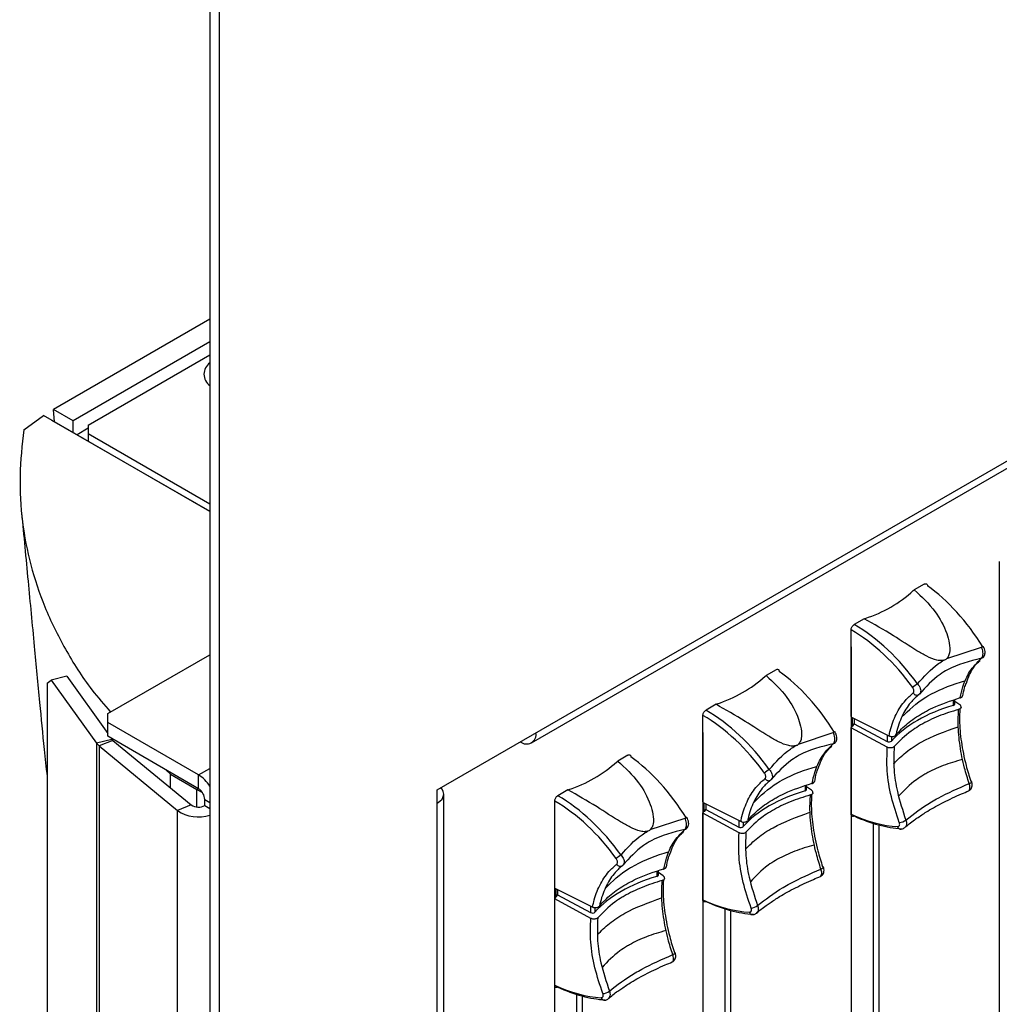
# Model space of a CAD drawing. Extents: x 4.3 to 58, y 0.1 to 42.4.
# Drawn here: x 4.3 to 7, y 31.6 to 34.3 of the extents above; entities that cross this region are included whole.
import ezdxf

# ---------------------------------------------------------------- set-up
doc = ezdxf.new("R2010")
doc.units = 0
doc.header["$LTSCALE"] = 2
doc.header["$MEASUREMENT"] = 0
doc.layers.get('0').update_dxf_attribs({"linetype": 'CONTINUOUS'})

msp = doc.modelspace()

# ---------------------------------------------------------------- linework, layer by layer
for p, q in [((5.4248, 32.2365), (14.5022, 37.4768)), ((5.6827, 32.3647), (14.2189, 37.2925)), ((4.8022, 34.9102), (4.8022, 30.6872)), ((4.8281, 34.8953), (4.8281, 30.6722)), ((4.8022, 33.5258), (4.3737, 33.2784)), ((4.8022, 33.4632), (4.4279, 33.2472)), ((4.4692, 33.2356), (4.8022, 33.4278)), ((4.8021, 33.3746), (4.8021, 33.3709)), ((4.8021, 33.3709), (4.8022, 33.3688)), ((4.8022, 33.3767), (4.8022, 33.3725)), ((4.2926, 33.2228), (4.3467, 33.2614)), ((4.8022, 32.9984), (4.3467, 33.2614)), ((4.3771, 33.2445), (4.3737, 33.2784)), ((4.4279, 33.2472), (4.3737, 33.2784)), ((4.3681, 33.249), (4.3687, 33.2493)), ((4.3687, 33.2493), (4.8022, 32.9991)), ((4.4279, 33.2152), (4.4279, 33.2472)), ((4.4692, 33.2356), (4.4692, 33.211)), ((4.4692, 33.2267), (4.4385, 33.209)), ((4.8022, 33.0188), (4.4692, 33.211)), ((4.4692, 33.211), (4.4692, 33.1913)), ((6.964, 32.8619), (6.964, 31.496)), ((6.7287, 32.7819), (6.7314, 32.7838)), ((6.7589, 32.7997), (6.7314, 32.7838)), ((6.5945, 32.7048), (6.5669, 32.6889)), ((6.5945, 32.7048), (6.5972, 32.7059)), ((6.5585, 32.4374), (6.5585, 32.6742)), ((6.5581, 32.6276), (6.5581, 31.2617)), ((6.8203, 32.596), (6.9155, 32.6274)), ((6.9203, 32.6288), (6.9204, 32.6291)), ((4.5226, 32.4449), (4.8022, 32.6063)), ((6.353, 32.5653), (6.3254, 32.5494)), ((4.3564, 32.5284), (4.3679, 32.537)), ((4.4104, 32.5471), (4.3679, 32.537)), ((4.3679, 32.537), (4.4916, 32.3643)), ((4.4104, 32.5471), (4.5226, 32.3904)), ((6.3228, 32.5475), (6.3254, 32.5494)), ((4.3564, 32.5284), (4.3564, 31.4162)), ((6.744, 32.4972), (6.7443, 32.4975)), ((6.7466, 32.5003), (6.7453, 32.4986)), ((6.8382, 32.4816), (6.8382, 32.4675)), ((6.8424, 32.4715), (6.8424, 32.4831)), ((6.8559, 32.4694), (6.8424, 32.4783)), ((6.1885, 32.4704), (6.161, 32.4545)), ((6.1885, 32.4704), (6.1912, 32.4716)), ((4.5226, 32.4203), (4.5226, 32.4449)), ((6.1525, 32.2031), (6.1525, 32.4399)), ((6.5593, 32.4356), (6.5585, 32.4374)), ((6.5593, 32.4356), (6.6632, 32.3836)), ((6.5624, 32.4115), (6.5624, 32.4341)), ((6.5666, 32.432), (6.5666, 32.4171)), ((4.7711, 32.2768), (4.5226, 32.4203)), ((4.5226, 32.3828), (4.5226, 32.4203)), ((6.5585, 32.4062), (6.5612, 32.4109)), ((6.6575, 32.3528), (6.5585, 32.4062)), ((6.5585, 32.1694), (6.5585, 32.4062)), ((6.5612, 32.4109), (6.5639, 32.4124)), ((6.5639, 32.4124), (6.5666, 32.4171)), ((6.5666, 32.4171), (6.6567, 32.3685)), ((4.534, 32.3744), (4.4916, 32.3643)), ((4.5366, 32.3717), (4.499, 32.3565)), ((4.7711, 32.2393), (4.5226, 32.3828)), ((4.5319, 32.3774), (4.534, 32.3744)), ((4.5366, 32.3717), (4.7511, 32.1949)), ((6.1521, 32.3932), (6.1521, 31.0273)), ((6.4143, 32.3616), (6.5095, 32.3931)), ((6.5144, 32.3944), (6.5144, 32.3947)), ((6.6567, 32.3869), (6.6567, 32.3685)), ((6.6632, 32.3836), (6.6633, 32.3836)), ((6.6687, 32.3822), (6.6687, 32.3697)), ((4.4916, 32.3643), (4.4916, 31.2028)), ((4.499, 32.3565), (4.7134, 32.1797)), ((4.499, 32.3565), (4.499, 31.195)), ((5.6521, 32.3677), (5.6521, 32.3677)), ((5.6521, 32.3677), (5.6521, 32.3677)), ((5.947, 32.331), (5.9195, 32.3151)), ((4.6816, 32.291), (4.694, 32.279)), ((4.7711, 32.2768), (4.8022, 32.2947)), ((5.9168, 32.3131), (5.9195, 32.3151)), ((4.694, 32.279), (4.7664, 32.2371)), ((4.694, 32.2419), (4.694, 32.279)), ((4.7711, 32.2393), (4.7711, 32.2768)), ((6.338, 32.2629), (6.3384, 32.2632)), ((6.3406, 32.266), (6.3393, 32.2642)), ((4.7664, 32.2371), (4.7704, 32.2397)), ((4.7664, 32.2371), (4.782, 32.2286)), ((4.7664, 32.1891), (4.7664, 32.2371)), ((5.4248, 25.4697), (5.4248, 32.2365)), ((5.7826, 32.236), (5.755, 32.2201)), ((5.7826, 32.236), (5.7853, 32.2372)), ((6.4323, 32.2472), (6.4323, 32.2332)), ((6.4364, 32.2371), (6.4364, 32.2487)), ((6.4499, 32.235), (6.4364, 32.244)), ((4.7884, 32.193), (4.7884, 32.2093)), ((4.7884, 32.2093), (4.8022, 32.2014)), ((5.4427, 25.4947), (5.4427, 32.2246)), ((4.7511, 32.1949), (4.7134, 32.1797)), ((4.7884, 32.193), (4.8022, 32.1851)), ((5.7466, 31.9687), (5.7466, 32.2055)), ((6.1534, 32.2013), (6.1525, 32.2031)), ((6.1534, 32.2013), (6.2573, 32.1493)), ((6.1564, 32.1772), (6.1564, 32.1998)), ((6.1579, 32.1781), (6.1607, 32.1827)), ((6.1607, 32.1976), (6.1607, 32.1827)), ((6.1607, 32.1827), (6.2508, 32.1342)), ((4.7134, 31.0183), (4.7134, 32.1797)), ((5.7462, 32.1588), (5.7462, 30.7929)), ((6.0084, 32.1272), (6.1036, 32.1587)), ((6.1084, 32.1601), (6.1085, 32.1604)), ((6.1525, 32.1718), (6.1552, 32.1765)), ((6.2516, 32.1184), (6.1525, 32.1718)), ((6.1525, 31.935), (6.1525, 32.1718)), ((6.1552, 32.1765), (6.1579, 32.1781)), ((6.2508, 32.1525), (6.2508, 32.1342)), ((6.2573, 32.1493), (6.2573, 32.1492)), ((6.2627, 32.1478), (6.2627, 32.1353)), ((6.6195, 31.3171), (6.6195, 32.1441)), ((6.6349, 31.306), (6.6349, 32.1397)), ((5.9321, 32.0285), (5.9324, 32.0288)), ((5.9347, 32.0316), (5.9334, 32.0298)), ((6.0263, 32.0128), (6.0263, 31.9988)), ((6.0305, 32.0028), (6.0305, 32.0144)), ((6.044, 32.0007), (6.0305, 32.0096)), ((5.7474, 31.9669), (5.7466, 31.9687)), ((5.7474, 31.9669), (5.8513, 31.9149)), ((5.7505, 31.9428), (5.7505, 31.9654)), ((5.7466, 31.9374), (5.7493, 31.9421)), ((5.7493, 31.9421), (5.752, 31.9437)), ((5.752, 31.9437), (5.7547, 31.9484)), ((5.7547, 31.9633), (5.7547, 31.9484)), ((5.7547, 31.9484), (5.8448, 31.8998)), ((5.8456, 31.884), (5.7466, 31.9374)), ((5.7466, 31.7006), (5.7466, 31.9374)), ((5.8448, 31.9181), (5.8448, 31.8998)), ((5.8513, 31.9149), (5.8514, 31.9149)), ((5.8568, 31.9135), (5.8568, 31.9009)), ((6.2136, 31.0828), (6.2136, 31.9097)), ((6.229, 31.0717), (6.229, 31.9053)), ((5.8076, 30.8484), (5.8076, 31.6754)), ((5.823, 30.8373), (5.823, 31.6709))]:
    msp.add_line(p, q)
at = {"flags": 128}
for points in [[(6.9204, 32.6291), (6.9204, 32.6291), (6.9201, 32.6293), (6.9194, 32.6291), (6.9184, 32.6288), (6.9171, 32.6282), (6.9155, 32.6274)], [(6.9151, 32.5966), (6.9173, 32.5973), (6.9192, 32.5984)], [(6.8574, 32.4887), (6.8573, 32.4882), (6.8572, 32.4879), (6.857, 32.4877), (6.8568, 32.4875), (6.8566, 32.4875), (6.8563, 32.4876), (6.8561, 32.4878), (6.8558, 32.4881)], [(6.5144, 32.3947), (6.5144, 32.3948), (6.5141, 32.3949), (6.5134, 32.3948), (6.5124, 32.3944), (6.5111, 32.3938), (6.5095, 32.3931)], [(6.5091, 32.3622), (6.5114, 32.3629), (6.5132, 32.364)], [(5.4248, 32.1996), (5.4324, 32.2049), (5.4381, 32.211), (5.4415, 32.2177), (5.4427, 32.2246), (5.4415, 32.2315), (5.4381, 32.2381), (5.4346, 32.2422)], [(6.4514, 32.2543), (6.4513, 32.2539), (6.4512, 32.2535), (6.4511, 32.2533), (6.4509, 32.2532), (6.4506, 32.2531), (6.4504, 32.2532), (6.4501, 32.2534), (6.4498, 32.2537)], [(6.8817, 32.2536), (6.884, 32.2546), (6.8859, 32.2557), (6.8874, 32.2567), (6.8883, 32.2576), (6.8887, 32.2584), (6.8886, 32.2588)], [(6.1085, 32.1604), (6.1085, 32.1604), (6.1082, 32.1605), (6.1075, 32.1604), (6.1065, 32.16), (6.1052, 32.1595), (6.1036, 32.1587)], [(6.1032, 32.1278), (6.1054, 32.1285), (6.1073, 32.1297)], [(6.6929, 32.1286), (6.6936, 32.1285), (6.6944, 32.1286)], [(6.0455, 32.0199), (6.0454, 32.0195), (6.0453, 32.0192), (6.0451, 32.0189), (6.0449, 32.0188), (6.0447, 32.0188), (6.0444, 32.0189), (6.0442, 32.019), (6.0439, 32.0193)], [(6.4757, 32.0192), (6.478, 32.0202), (6.48, 32.0213), (6.4815, 32.0223), (6.4824, 32.0233), (6.4827, 32.024), (6.4827, 32.0244)], [(6.287, 31.8942), (6.2877, 31.8942), (6.2885, 31.8943)], [(6.0698, 31.7848), (6.0721, 31.7859), (6.074, 31.7869), (6.0755, 31.788), (6.0764, 31.7889), (6.0768, 31.7897), (6.0767, 31.79)], [(5.881, 31.6598), (5.8817, 31.6598), (5.8825, 31.6599)]]:
    msp.add_lwpolyline(points, dxfattribs=at)
for centre, radius, start, end in [((4.8241, 33.3746), 0.038, 125.2548, 234.7454), ((6.488, 33.047), 0.3581, 287.7519, 312.2427), ((6.082, 32.8126), 0.3581, 287.7519, 312.2427), ((6.8171, 32.4075), 0.1415, 122.9067, 129.5756), ((6.7382, 32.5066), 0.011, 207.8808, 301.4585), ((4.5457, 32.3829), 0.0145, 216.0973, 230.9388), ((5.669, 32.3884), 0.0267, 230.7964, 9.2149), ((6.6642, 32.3852), 0.00182, 172.7419, 238.1665), ((4.5251, 32.3887), 0.0415, 216.0864, 230.9488), ((5.6761, 32.5782), 0.3581, 287.7519, 312.2427), ((6.4111, 32.1731), 0.1415, 122.9067, 129.5756), ((4.7189, 32.1925), 0.0992, 32.8747, 58.2057), ((6.3323, 32.2722), 0.011, 207.8808, 301.4585), ((4.7508, 32.2076), 0.0376, 2.6067, 57.3934), ((6.8868, 32.2572), 0.00246, 40.6902, 103.5086), ((4.7713, 32.2251), 0.0363, 236.119, 298.0981), ((4.7713, 32.2642), 0.1025, 235.6042, 287.507), ((6.687, 32.1819), 0.0355, 275.5764, 306.7599), ((6.2582, 32.1508), 0.00182, 172.7419, 238.1665), ((6.6942, 32.1373), 0.00879, 192.4185, 261.681), ((6.0052, 31.9388), 0.1415, 122.9067, 129.5756), ((5.9263, 32.0378), 0.011, 207.8808, 301.4585), ((6.4808, 32.0228), 0.00246, 40.6902, 103.5086), ((5.8523, 31.9164), 0.00182, 172.7419, 238.1665), ((6.281, 31.9475), 0.0355, 275.5764, 306.7599), ((6.2883, 31.9029), 0.00879, 192.4185, 261.681), ((6.0749, 31.7884), 0.00246, 40.6902, 103.5086), ((5.8751, 31.7131), 0.0355, 275.5764, 306.7599), ((5.8823, 31.6685), 0.00879, 192.4185, 261.681)]:
    msp.add_arc(centre, radius, start, end)
for centre, major_axis, ratio, start_param, end_param in [((6.7535, 32.4803), (-0.1835, 0.3521), 0.546409, 4.848843, 5.469085), ((6.543, 32.3588), (-0.2147, 0.334), 0.606761, 4.796196, 5.416439), ((6.551, 32.3639), (-0.2207, 0.3443), 0.605929, 4.797132, 5.417374), ((6.3475, 32.2459), (-0.1835, 0.3521), 0.546409, 4.848843, 5.469085), ((6.1451, 32.1295), (-0.2207, 0.3443), 0.605929, 4.797132, 5.417374), ((7.019, 32.26), (0.3942, -0.006), 0.587179, 2.056051, 2.674227), ((6.8347, 32.4716), (0.00765, -0.00018), 0.592197, 5.202488, 6.296975), ((6.1371, 32.1244), (-0.2147, 0.334), 0.606761, 4.796196, 5.416439), ((6.6619, 32.3718), (0.00765, -0.00018), 0.592197, 3.99314, 5.820665), ((5.9416, 32.0115), (-0.1835, 0.3521), 0.546409, 4.848843, 5.469085), ((6.4288, 32.2373), (0.00765, -0.00018), 0.592197, 5.202488, 6.296975), ((5.7391, 31.8951), (-0.2207, 0.3443), 0.605929, 4.797132, 5.417374), ((6.613, 32.0256), (0.3942, -0.006), 0.587179, 2.056051, 2.674227), ((5.7311, 31.89), (-0.2147, 0.334), 0.606761, 4.796196, 5.416439), ((6.5387, 32.5933), (-0.2746, 0.427), 0.606761, 2.379566, 2.726896), ((6.5467, 32.5984), (-0.2805, 0.4374), 0.606106, 2.380302, 2.727633), ((6.2559, 32.1375), (0.00765, -0.00018), 0.592197, 3.99314, 5.820665), ((6.2071, 31.7913), (0.3942, -0.006), 0.587179, 2.056051, 2.674227), ((6.0228, 32.0029), (0.00765, -0.00018), 0.592197, 5.202488, 6.296975), ((6.1328, 32.3589), (-0.2746, 0.427), 0.606761, 2.379566, 2.726896), ((6.1408, 32.3641), (-0.2805, 0.4374), 0.606106, 2.380302, 2.727633), ((5.85, 31.9031), (0.00765, -0.00018), 0.592197, 3.99314, 5.820665), ((5.7268, 32.1246), (-0.2746, 0.427), 0.606761, 2.379566, 2.726896), ((5.7348, 32.1297), (-0.2805, 0.4374), 0.606106, 2.380302, 2.727633)]:
    msp.add_ellipse(centre, major_axis=major_axis, ratio=ratio, start_param=start_param, end_param=end_param)
for points, knots in [([(4.2926, 33.2228), (4.2881, 33.1807), (4.279, 33.0963), (4.2863, 32.9725), (4.3091, 32.8524), (4.3478, 32.7358), (4.4044, 32.6213), (4.4648, 32.5248), (4.5127, 32.4693), (4.53, 32.4492)], [0, 0, 0, 0, 0.1566769, 0.3143603, 0.4620121, 0.6096554, 0.7616331, 0.9136176, 1, 1, 1, 1]), ([(4.2866, 32.9944), (4.2925, 32.9323), (4.3041, 32.8113), (4.3204, 32.6384), (4.3352, 32.4845), (4.3459, 32.3663), (4.3537, 32.2975), (4.3564, 32.273)], [0, 0, 0, 0, 0.2631491, 0.5132821, 0.7262694, 0.9022282, 1, 1, 1, 1]), ([(6.7589, 32.7997), (6.7599, 32.8002), (6.7618, 32.801), (6.7643, 32.8008), (6.7662, 32.7995), (6.7672, 32.7973), (6.7673, 32.7955), (6.7674, 32.7948)], [0, 0, 0, 0, 0.214833, 0.429676, 0.644218, 0.858616, 1, 1, 1, 1]), ([(6.7314, 32.7838), (6.7515, 32.7653), (6.787, 32.7326), (6.817, 32.6777), (6.8283, 32.6382), (6.8297, 32.6158), (6.8253, 32.6016), (6.8215, 32.5974), (6.8203, 32.596)], [0, 0, 0, 0, 0.3844994, 0.6804191, 0.799323, 0.9181356, 0.9730533, 1, 1, 1, 1]), ([(6.8123, 32.5914), (6.8103, 32.5909), (6.8044, 32.5896), (6.7883, 32.5918), (6.7653, 32.6018), (6.7253, 32.6248), (6.6675, 32.6636), (6.6209, 32.6899), (6.5945, 32.7048)], [0, 0, 0, 0, 0.026947, 0.081864, 0.200677, 0.319581, 0.615501, 1, 1, 1, 1]), ([(6.5585, 32.6742), (6.5586, 32.6754), (6.5588, 32.6777), (6.5602, 32.6815), (6.5624, 32.6849), (6.5647, 32.6874), (6.5663, 32.6885), (6.5669, 32.6889)], [0, 0, 0, 0, 0.214835, 0.42967, 0.644213, 0.858591, 1, 1, 1, 1]), ([(6.9151, 32.5966), (6.9161, 32.5977), (6.9182, 32.6), (6.9197, 32.606), (6.9198, 32.6132), (6.9183, 32.6207), (6.9164, 32.6253), (6.9155, 32.6274)], [0, 0, 0, 0, 0.203815, 0.406005, 0.610548, 0.821321, 1, 1, 1, 1]), ([(6.9191, 32.5985), (6.9193, 32.5986), (6.9211, 32.5996), (6.9233, 32.6032), (6.9254, 32.6086), (6.9256, 32.6153), (6.9241, 32.6225), (6.9214, 32.627), (6.9202, 32.629)], [0, 0, 0, 0, 0.018883, 0.192204, 0.362854, 0.556518, 0.798279, 1, 1, 1, 1]), ([(6.7402, 32.5263), (6.7581, 32.5465), (6.7797, 32.571), (6.8074, 32.5883), (6.8123, 32.5914)], [0, 0, 0, 0, 0.824173, 1, 1, 1, 1]), ([(6.9151, 32.5966), (6.8828, 32.5884), (6.8424, 32.5782), (6.7861, 32.5432), (6.763, 32.5179), (6.7453, 32.4986)], [0, 0, 0, 0, 0.481827, 0.603062, 1, 1, 1, 1]), ([(6.8203, 32.596), (6.8196, 32.5951), (6.818, 32.593), (6.815, 32.5916), (6.8128, 32.5914), (6.8123, 32.5914)], [0, 0, 0, 0, 0.3500018, 0.8346395, 1, 1, 1, 1]), ([(6.8574, 32.4887), (6.8596, 32.4986), (6.8656, 32.5247), (6.8829, 32.5641), (6.9037, 32.5851), (6.9151, 32.5966)], [0, 0, 0, 0, 0.2158528, 0.5694073, 1, 1, 1, 1]), ([(6.8741, 32.5287), (6.8769, 32.5366), (6.8841, 32.557), (6.8972, 32.5776), (6.9085, 32.5876), (6.9118, 32.5905)], [0, 0, 0, 0, 0.30895, 0.797909, 1, 1, 1, 1]), ([(6.353, 32.5653), (6.3539, 32.5658), (6.3558, 32.5667), (6.3584, 32.5664), (6.3603, 32.5651), (6.3613, 32.5629), (6.3614, 32.5612), (6.3614, 32.5605)], [0, 0, 0, 0, 0.214833, 0.429676, 0.644218, 0.858616, 1, 1, 1, 1]), ([(6.3254, 32.5494), (6.3455, 32.5309), (6.3811, 32.4982), (6.411, 32.4433), (6.4223, 32.4038), (6.4238, 32.3814), (6.4194, 32.3673), (6.4156, 32.363), (6.4143, 32.3616)], [0, 0, 0, 0, 0.3844994, 0.6804191, 0.799323, 0.9181356, 0.9730533, 1, 1, 1, 1]), ([(6.6968, 32.4348), (6.7164, 32.4543), (6.7372, 32.475), (6.7925, 32.5073), (6.8286, 32.5229), (6.8659, 32.5336), (6.8699, 32.5348)], [0, 0, 0, 0, 0.473154, 0.503813, 0.94637, 1, 1, 1, 1]), ([(6.7285, 32.5015), (6.7291, 32.5021), (6.7302, 32.5033), (6.7307, 32.5063), (6.7303, 32.5098), (6.729, 32.5134), (6.7276, 32.5156), (6.727, 32.5165)], [0, 0, 0, 0, 0.200881, 0.401603, 0.606563, 0.81927, 1, 1, 1, 1]), ([(6.7402, 32.5263), (6.7417, 32.5245), (6.7448, 32.5206), (6.7479, 32.514), (6.7492, 32.5076), (6.7487, 32.5028), (6.7471, 32.501), (6.7466, 32.5003)], [0, 0, 0, 0, 0.197363, 0.430175, 0.656106, 0.879438, 1, 1, 1, 1]), ([(6.8648, 32.4935), (6.8659, 32.5011), (6.8678, 32.5142), (6.8723, 32.5245), (6.8741, 32.5287)], [0, 0, 0, 0, 0.585775, 1, 1, 1, 1]), ([(6.6624, 32.3854), (6.6633, 32.3896), (6.6679, 32.4103), (6.6808, 32.4445), (6.7028, 32.4787), (6.7211, 32.4949), (6.7285, 32.5015)], [0, 0, 0, 0, 0.0850768, 0.4204898, 0.765634, 1, 1, 1, 1]), ([(6.7453, 32.4986), (6.7381, 32.4922), (6.7206, 32.4767), (6.6991, 32.4435), (6.6866, 32.4108), (6.682, 32.3906), (6.6812, 32.387)], [0, 0, 0, 0, 0.23639, 0.574703, 0.922829, 1, 1, 1, 1]), ([(6.6812, 32.387), (6.6912, 32.3976), (6.7112, 32.4188), (6.7404, 32.4384), (6.7645, 32.4521), (6.7962, 32.4686), (6.8313, 32.4801), (6.8574, 32.4887)], [0, 0, 0, 0, 0.24841, 0.496821, 0.527006, 0.647843, 1, 1, 1, 1]), ([(6.7439, 32.4974), (6.7442, 32.4975), (6.7447, 32.4978), (6.7451, 32.4983), (6.7452, 32.4985)], [0, 0, 0, 0, 0.554493, 1, 1, 1, 1]), ([(6.8567, 32.4876), (6.8573, 32.4878), (6.8592, 32.4882), (6.8616, 32.4899), (6.8635, 32.4921), (6.8637, 32.4936), (6.8638, 32.494)], [0, 0, 0, 0, 0.157202, 0.540629, 0.856797, 1, 1, 1, 1]), ([(6.8574, 32.4887), (6.8585, 32.489), (6.8607, 32.4898), (6.863, 32.4917), (6.8636, 32.4931), (6.8638, 32.4938)], [0, 0, 0, 0, 0.349495, 0.698861, 1, 1, 1, 1]), ([(6.1525, 32.4399), (6.1526, 32.441), (6.1528, 32.4433), (6.1543, 32.4471), (6.1564, 32.4505), (6.1588, 32.4531), (6.1603, 32.4541), (6.161, 32.4545)], [0, 0, 0, 0, 0.214835, 0.42967, 0.644213, 0.858591, 1, 1, 1, 1]), ([(6.4063, 32.357), (6.4044, 32.3565), (6.3985, 32.3552), (6.3823, 32.3575), (6.3593, 32.3674), (6.3194, 32.3904), (6.2616, 32.4292), (6.2149, 32.4555), (6.1885, 32.4704)], [0, 0, 0, 0, 0.026947, 0.081864, 0.200677, 0.319581, 0.615501, 1, 1, 1, 1]), ([(6.8529, 32.4565), (6.8341, 32.4506), (6.7965, 32.4389), (6.7619, 32.4216), (6.738, 32.4074), (6.7101, 32.3893), (6.6907, 32.3693), (6.6763, 32.3545)], [0, 0, 0, 0, 0.252922, 0.505843, 0.535964, 0.656537, 1, 1, 1, 1]), ([(6.8817, 32.2536), (6.8773, 32.2677), (6.8665, 32.3025), (6.8556, 32.3576), (6.8505, 32.4117), (6.8522, 32.4432), (6.8529, 32.4565)], [0, 0, 0, 0, 0.196947, 0.486123, 0.783685, 1, 1, 1, 1]), ([(6.8595, 32.4623), (6.8594, 32.4618), (6.8593, 32.4605), (6.8576, 32.4586), (6.8552, 32.4572), (6.8535, 32.4566), (6.8529, 32.4565)], [0, 0, 0, 0, 0.207225, 0.527209, 0.846337, 1, 1, 1, 1]), ([(6.8563, 32.458), (6.8558, 32.4477), (6.8544, 32.4191), (6.8593, 32.3672), (6.8704, 32.3105), (6.8817, 32.2741), (6.8862, 32.2595)], [0, 0, 0, 0, 0.172153, 0.4776246, 0.7919537, 1, 1, 1, 1]), ([(6.8596, 32.4623), (6.8596, 32.4623), (6.8599, 32.4633), (6.8594, 32.4654), (6.858, 32.4678), (6.8565, 32.4689), (6.8558, 32.4694)], [0, 0, 0, 0, 0.006985, 0.370934, 0.703879, 1, 1, 1, 1]), ([(6.6754, 32.3075), (6.6757, 32.3078), (6.6852, 32.3187), (6.7076, 32.3395), (6.7617, 32.3766), (6.8158, 32.3962), (6.8514, 32.409)], [0, 0, 0, 0, 0.007573, 0.255601, 0.510613, 1, 1, 1, 1]), ([(6.5091, 32.3622), (6.5102, 32.3634), (6.5123, 32.3656), (6.5138, 32.3717), (6.5138, 32.3788), (6.5124, 32.3864), (6.5104, 32.391), (6.5095, 32.3931)], [0, 0, 0, 0, 0.203815, 0.406005, 0.610548, 0.821321, 1, 1, 1, 1]), ([(6.5132, 32.3641), (6.5133, 32.3642), (6.5152, 32.3652), (6.5174, 32.3688), (6.5194, 32.3743), (6.5196, 32.3809), (6.5181, 32.3881), (6.5154, 32.3926), (6.5142, 32.3946)], [0, 0, 0, 0, 0.018883, 0.192204, 0.362854, 0.556518, 0.798279, 1, 1, 1, 1]), ([(6.6633, 32.3837), (6.6639, 32.3835), (6.6656, 32.3825), (6.6694, 32.3819), (6.6742, 32.3822), (6.6781, 32.3838), (6.6805, 32.3853), (6.681, 32.3864), (6.681, 32.3864)], [0, 0, 0, 0, 0.0985434, 0.3295776, 0.5615738, 0.7945454, 0.9947213, 1, 1, 1, 1]), ([(6.3343, 32.2919), (6.3521, 32.3121), (6.3738, 32.3366), (6.4015, 32.3539), (6.4063, 32.357)], [0, 0, 0, 0, 0.824173, 1, 1, 1, 1]), ([(6.5091, 32.3622), (6.4768, 32.3541), (6.4364, 32.3439), (6.3801, 32.3088), (6.357, 32.2835), (6.3393, 32.2642)], [0, 0, 0, 0, 0.481827, 0.603062, 1, 1, 1, 1]), ([(6.4143, 32.3616), (6.4136, 32.3607), (6.412, 32.3586), (6.4091, 32.3572), (6.4069, 32.357), (6.4063, 32.357)], [0, 0, 0, 0, 0.3500018, 0.8346395, 1, 1, 1, 1]), ([(6.4514, 32.2543), (6.4537, 32.2642), (6.4597, 32.2903), (6.477, 32.3297), (6.4977, 32.3507), (6.5091, 32.3622)], [0, 0, 0, 0, 0.2158528, 0.5694073, 1, 1, 1, 1]), ([(6.4681, 32.2944), (6.4709, 32.3023), (6.4781, 32.3227), (6.4912, 32.3432), (6.5026, 32.3532), (6.5059, 32.3561)], [0, 0, 0, 0, 0.30895, 0.797909, 1, 1, 1, 1]), ([(6.6904, 32.1465), (6.6825, 32.1701), (6.6664, 32.2181), (6.6551, 32.2886), (6.6567, 32.3315), (6.6575, 32.3528)], [0, 0, 0, 0, 0.327408, 0.667081, 1, 1, 1, 1]), ([(6.6763, 32.3545), (6.6756, 32.3538), (6.6742, 32.3525), (6.6708, 32.3512), (6.6669, 32.3506), (6.6628, 32.3509), (6.6596, 32.3517), (6.6581, 32.3525), (6.6575, 32.3528)], [0, 0, 0, 0, 0.18149, 0.362963, 0.544427, 0.726215, 0.908502, 1, 1, 1, 1]), ([(6.6763, 32.3545), (6.6755, 32.3337), (6.674, 32.2946), (6.6842, 32.2262), (6.6996, 32.1795), (6.7082, 32.1534)], [0, 0, 0, 0, 0.33474, 0.629277, 1, 1, 1, 1]), ([(5.947, 32.331), (5.948, 32.3314), (5.9499, 32.3323), (5.9524, 32.3321), (5.9543, 32.3307), (5.9553, 32.3285), (5.9555, 32.3268), (5.9555, 32.3261)], [0, 0, 0, 0, 0.214833, 0.429676, 0.644218, 0.858616, 1, 1, 1, 1]), ([(6.863, 32.3192), (6.845, 32.314), (6.809, 32.3035), (6.7756, 32.2875), (6.7522, 32.274), (6.7231, 32.2554), (6.7033, 32.2343), (6.6885, 32.2185)], [0, 0, 0, 0, 0.242689, 0.485375, 0.515759, 0.637394, 1, 1, 1, 1]), ([(5.9195, 32.3151), (5.9396, 32.2966), (5.9751, 32.2638), (6.0051, 32.209), (6.0164, 32.1695), (6.0178, 32.147), (6.0134, 32.1329), (6.0096, 32.1286), (6.0084, 32.1272)], [0, 0, 0, 0, 0.3844994, 0.6804191, 0.799323, 0.9181356, 0.9730533, 1, 1, 1, 1]), ([(6.2909, 32.2004), (6.3105, 32.2199), (6.3313, 32.2407), (6.3865, 32.2729), (6.4227, 32.2885), (6.4599, 32.2992), (6.4639, 32.3004)], [0, 0, 0, 0, 0.473154, 0.503813, 0.94637, 1, 1, 1, 1]), ([(6.3343, 32.2919), (6.3357, 32.2901), (6.3389, 32.2862), (6.342, 32.2796), (6.3432, 32.2732), (6.3428, 32.2684), (6.3412, 32.2666), (6.3406, 32.266)], [0, 0, 0, 0, 0.197363, 0.430175, 0.656106, 0.879438, 1, 1, 1, 1]), ([(6.4588, 32.2591), (6.4599, 32.2667), (6.4619, 32.2798), (6.4663, 32.2901), (6.4681, 32.2944)], [0, 0, 0, 0, 0.585775, 1, 1, 1, 1]), ([(6.2564, 32.151), (6.2574, 32.1552), (6.262, 32.1759), (6.2748, 32.2101), (6.2969, 32.2444), (6.3152, 32.2605), (6.3226, 32.2671)], [0, 0, 0, 0, 0.0850768, 0.4204898, 0.765634, 1, 1, 1, 1]), ([(6.3393, 32.2642), (6.3321, 32.2578), (6.3147, 32.2424), (6.2931, 32.2092), (6.2806, 32.1764), (6.2761, 32.1562), (6.2753, 32.1526)], [0, 0, 0, 0, 0.23639, 0.574703, 0.922829, 1, 1, 1, 1]), ([(6.3226, 32.2671), (6.3231, 32.2677), (6.3242, 32.2689), (6.3248, 32.2719), (6.3243, 32.2754), (6.3231, 32.279), (6.3217, 32.2812), (6.321, 32.2822)], [0, 0, 0, 0, 0.200881, 0.401603, 0.606563, 0.81927, 1, 1, 1, 1]), ([(6.3379, 32.263), (6.3382, 32.2631), (6.3388, 32.2634), (6.3391, 32.2639), (6.3393, 32.2641)], [0, 0, 0, 0, 0.554493, 1, 1, 1, 1]), ([(6.0004, 32.1226), (5.9985, 32.1222), (5.9925, 32.1209), (5.9764, 32.1231), (5.9534, 32.1331), (5.9134, 32.1561), (5.8556, 32.1948), (5.809, 32.2212), (5.7826, 32.236)], [0, 0, 0, 0, 0.026947, 0.081864, 0.200677, 0.319581, 0.615501, 1, 1, 1, 1]), ([(6.2753, 32.1526), (6.2853, 32.1632), (6.3053, 32.1844), (6.3345, 32.204), (6.3585, 32.2177), (6.3902, 32.2342), (6.4253, 32.2457), (6.4514, 32.2543)], [0, 0, 0, 0, 0.24841, 0.496821, 0.527006, 0.647843, 1, 1, 1, 1]), ([(6.4537, 32.2279), (6.4537, 32.2279), (6.454, 32.2289), (6.4534, 32.231), (6.4521, 32.2334), (6.4506, 32.2345), (6.4498, 32.235)], [0, 0, 0, 0, 0.006985, 0.370934, 0.703879, 1, 1, 1, 1]), ([(6.4508, 32.2533), (6.4513, 32.2534), (6.4533, 32.2538), (6.4557, 32.2555), (6.4576, 32.2577), (6.4578, 32.2592), (6.4579, 32.2597)], [0, 0, 0, 0, 0.157202, 0.540629, 0.856797, 1, 1, 1, 1]), ([(6.4514, 32.2543), (6.4525, 32.2547), (6.4548, 32.2554), (6.4571, 32.2573), (6.4576, 32.2587), (6.4579, 32.2594)], [0, 0, 0, 0, 0.349495, 0.698861, 1, 1, 1, 1]), ([(6.7082, 32.1534), (6.7296, 32.1702), (6.7555, 32.1905), (6.8156, 32.2243), (6.8523, 32.2405), (6.8817, 32.2536)], [0, 0, 0, 0, 0.482262, 0.585618, 1, 1, 1, 1]), ([(6.88, 32.2333), (6.8817, 32.2343), (6.8852, 32.2362), (6.8886, 32.2413), (6.8903, 32.2473), (6.8903, 32.2533), (6.8889, 32.2571), (6.8884, 32.2587)], [0, 0, 0, 0, 0.203084, 0.405859, 0.608611, 0.844188, 1, 1, 1, 1]), ([(6.8803, 32.2336), (6.8812, 32.2343), (6.8831, 32.2358), (6.884, 32.2411), (6.8835, 32.2473), (6.8822, 32.2517), (6.8817, 32.2536)], [0, 0, 0, 0, 0.257772, 0.532019, 0.799121, 1, 1, 1, 1]), ([(5.7466, 32.2055), (5.7467, 32.2066), (5.7469, 32.2089), (5.7483, 32.2127), (5.7505, 32.2161), (5.7528, 32.2187), (5.7544, 32.2197), (5.755, 32.2201)], [0, 0, 0, 0, 0.214835, 0.42967, 0.644213, 0.858591, 1, 1, 1, 1]), ([(6.447, 32.2221), (6.4282, 32.2162), (6.3905, 32.2045), (6.3559, 32.1872), (6.3321, 32.1731), (6.3041, 32.1549), (6.2847, 32.1349), (6.2704, 32.1201)], [0, 0, 0, 0, 0.252922, 0.505843, 0.535964, 0.656537, 1, 1, 1, 1]), ([(6.4757, 32.0192), (6.4714, 32.0333), (6.4605, 32.0681), (6.4496, 32.1233), (6.4446, 32.1774), (6.4463, 32.2088), (6.447, 32.2221)], [0, 0, 0, 0, 0.196947, 0.486123, 0.783685, 1, 1, 1, 1]), ([(6.4535, 32.228), (6.4535, 32.2274), (6.4534, 32.2261), (6.4516, 32.2242), (6.4493, 32.2228), (6.4476, 32.2223), (6.447, 32.2221)], [0, 0, 0, 0, 0.207225, 0.527209, 0.846337, 1, 1, 1, 1]), ([(6.4503, 32.2236), (6.4498, 32.2133), (6.4484, 32.1848), (6.4534, 32.1328), (6.4644, 32.0761), (6.4757, 32.0397), (6.4803, 32.0252)], [0, 0, 0, 0, 0.172153, 0.4776246, 0.7919537, 1, 1, 1, 1]), ([(6.7424, 32.1607), (6.7507, 32.1665), (6.7711, 32.1805), (6.8114, 32.2022), (6.8497, 32.2206), (6.8739, 32.2305), (6.8805, 32.2332)], [0, 0, 0, 0, 0.228279, 0.556713, 0.880872, 1, 1, 1, 1]), ([(6.1032, 32.1278), (6.1042, 32.129), (6.1063, 32.1313), (6.1078, 32.1373), (6.1079, 32.1445), (6.1064, 32.152), (6.1045, 32.1566), (6.1036, 32.1587)], [0, 0, 0, 0, 0.203815, 0.406005, 0.610548, 0.821321, 1, 1, 1, 1]), ([(6.1072, 32.1297), (6.1074, 32.1298), (6.1092, 32.1308), (6.1114, 32.1345), (6.1135, 32.1399), (6.1137, 32.1466), (6.1122, 32.1538), (6.1095, 32.1582), (6.1083, 32.1603)], [0, 0, 0, 0, 0.018883, 0.192204, 0.362854, 0.556518, 0.798279, 1, 1, 1, 1]), ([(6.2695, 32.0731), (6.2698, 32.0734), (6.2793, 32.0843), (6.3017, 32.1051), (6.3557, 32.1422), (6.4099, 32.1618), (6.4454, 32.1747)], [0, 0, 0, 0, 0.007573, 0.255601, 0.510613, 1, 1, 1, 1]), ([(6.5669, 32.1645), (6.566, 32.1641), (6.5641, 32.1632), (6.5615, 32.1634), (6.5596, 32.1648), (6.5586, 32.1669), (6.5585, 32.1687), (6.5585, 32.1694)], [0, 0, 0, 0, 0.214835, 0.42969, 0.644216, 0.858615, 1, 1, 1, 1]), ([(6.7082, 32.1534), (6.7088, 32.1516), (6.7102, 32.1472), (6.71, 32.1407), (6.7083, 32.1355), (6.706, 32.1337), (6.7053, 32.1332)], [0, 0, 0, 0, 0.231878, 0.540198, 0.856765, 1, 1, 1, 1]), ([(6.7057, 32.1327), (6.7136, 32.1396), (6.724, 32.1488), (6.7387, 32.1584), (6.7424, 32.1607)], [0, 0, 0, 0, 0.753423, 1, 1, 1, 1]), ([(6.1032, 32.1278), (6.0709, 32.1197), (6.0305, 32.1095), (5.9742, 32.0744), (5.9511, 32.0492), (5.9334, 32.0298)], [0, 0, 0, 0, 0.481827, 0.603062, 1, 1, 1, 1]), ([(6.0084, 32.1272), (6.0077, 32.1263), (6.0061, 32.1243), (6.0031, 32.1228), (6.0009, 32.1227), (6.0004, 32.1226)], [0, 0, 0, 0, 0.3500018, 0.8346395, 1, 1, 1, 1]), ([(6.0455, 32.0199), (6.0477, 32.0298), (6.0537, 32.0559), (6.071, 32.0953), (6.0918, 32.1163), (6.1032, 32.1278)], [0, 0, 0, 0, 0.2158528, 0.5694073, 1, 1, 1, 1]), ([(6.2574, 32.1494), (6.2579, 32.1491), (6.2596, 32.1481), (6.2635, 32.1475), (6.2683, 32.1478), (6.2722, 32.1494), (6.2745, 32.1509), (6.275, 32.152), (6.275, 32.152)], [0, 0, 0, 0, 0.0985434, 0.3295776, 0.5615738, 0.7945454, 0.9947213, 1, 1, 1, 1]), ([(6.6856, 32.1354), (6.6866, 32.1354), (6.6885, 32.1356), (6.6905, 32.1374), (6.6915, 32.1402), (6.6914, 32.1434), (6.6907, 32.1456), (6.6904, 32.1465)], [0, 0, 0, 0, 0.2149904, 0.4300644, 0.6421579, 0.8468108, 1, 1, 1, 1]), ([(6.693, 32.1289), (6.6939, 32.1287), (6.697, 32.1283), (6.7015, 32.1297), (6.7041, 32.1321), (6.7051, 32.133)], [0, 0, 0, 0, 0.2118116, 0.7024778, 1, 1, 1, 1]), ([(5.9283, 32.0575), (5.9462, 32.0777), (5.9678, 32.1023), (5.9955, 32.1196), (6.0004, 32.1226)], [0, 0, 0, 0, 0.824173, 1, 1, 1, 1]), ([(6.0622, 32.06), (6.065, 32.0679), (6.0722, 32.0883), (6.0853, 32.1088), (6.0966, 32.1188), (6.0999, 32.1218)], [0, 0, 0, 0, 0.30895, 0.797909, 1, 1, 1, 1]), ([(6.2845, 31.9122), (6.2766, 31.9357), (6.2605, 31.9838), (6.2492, 32.0543), (6.2508, 32.0972), (6.2516, 32.1184)], [0, 0, 0, 0, 0.327408, 0.667081, 1, 1, 1, 1]), ([(6.2704, 32.1201), (6.2696, 32.1194), (6.2682, 32.1181), (6.2648, 32.1168), (6.2609, 32.1162), (6.2569, 32.1165), (6.2537, 32.1173), (6.2521, 32.1181), (6.2516, 32.1184)], [0, 0, 0, 0, 0.18149, 0.362963, 0.544427, 0.726215, 0.908502, 1, 1, 1, 1]), ([(6.2704, 32.1201), (6.2695, 32.0993), (6.268, 32.0602), (6.2783, 31.9918), (6.2937, 31.9451), (6.3023, 31.919)], [0, 0, 0, 0, 0.33474, 0.629277, 1, 1, 1, 1]), ([(6.4571, 32.0848), (6.439, 32.0796), (6.403, 32.0691), (6.3697, 32.0531), (6.3463, 32.0396), (6.3171, 32.0211), (6.2973, 32), (6.2825, 31.9842)], [0, 0, 0, 0, 0.242689, 0.485375, 0.515759, 0.637394, 1, 1, 1, 1]), ([(5.8849, 31.966), (5.9045, 31.9855), (5.9253, 32.0063), (5.9806, 32.0386), (6.0167, 32.0541), (6.054, 32.0649), (6.058, 32.066)], [0, 0, 0, 0, 0.473154, 0.503813, 0.94637, 1, 1, 1, 1]), ([(5.9166, 32.0327), (5.9172, 32.0333), (5.9183, 32.0345), (5.9188, 32.0375), (5.9184, 32.041), (5.9171, 32.0446), (5.9157, 32.0468), (5.9151, 32.0478)], [0, 0, 0, 0, 0.200881, 0.401603, 0.606563, 0.81927, 1, 1, 1, 1]), ([(5.9283, 32.0575), (5.9298, 32.0557), (5.9329, 32.0518), (5.936, 32.0453), (5.9373, 32.0389), (5.9368, 32.0341), (5.9352, 32.0322), (5.9347, 32.0316)], [0, 0, 0, 0, 0.197363, 0.430175, 0.656106, 0.879438, 1, 1, 1, 1]), ([(6.0529, 32.0247), (6.054, 32.0324), (6.0559, 32.0454), (6.0604, 32.0557), (6.0622, 32.06)], [0, 0, 0, 0, 0.585775, 1, 1, 1, 1]), ([(5.8505, 31.9167), (5.8514, 31.9208), (5.856, 31.9416), (5.8689, 31.9757), (5.891, 32.01), (5.9092, 32.0262), (5.9166, 32.0327)], [0, 0, 0, 0, 0.0850768, 0.4204898, 0.765634, 1, 1, 1, 1]), ([(5.9334, 32.0298), (5.9262, 32.0235), (5.9087, 32.008), (5.8872, 31.9748), (5.8747, 31.942), (5.8701, 31.9219), (5.8693, 31.9182)], [0, 0, 0, 0, 0.23639, 0.574703, 0.922829, 1, 1, 1, 1]), ([(5.8693, 31.9182), (5.8793, 31.9288), (5.8993, 31.95), (5.9285, 31.9697), (5.9526, 31.9833), (5.9843, 31.9999), (6.0194, 32.0113), (6.0455, 32.0199)], [0, 0, 0, 0, 0.24841, 0.496821, 0.527006, 0.647843, 1, 1, 1, 1]), ([(5.932, 32.0286), (5.9323, 32.0288), (5.9328, 32.029), (5.9332, 32.0295), (5.9333, 32.0298)], [0, 0, 0, 0, 0.554493, 1, 1, 1, 1]), ([(6.0448, 32.0189), (6.0454, 32.019), (6.0473, 32.0195), (6.0497, 32.0212), (6.0516, 32.0233), (6.0518, 32.0248), (6.0519, 32.0253)], [0, 0, 0, 0, 0.157202, 0.540629, 0.856797, 1, 1, 1, 1]), ([(6.0455, 32.0199), (6.0466, 32.0203), (6.0488, 32.0211), (6.0511, 32.0229), (6.0517, 32.0244), (6.0519, 32.025)], [0, 0, 0, 0, 0.349495, 0.698861, 1, 1, 1, 1]), ([(6.3023, 31.919), (6.3236, 31.9358), (6.3496, 31.9561), (6.4097, 31.9899), (6.4464, 32.0062), (6.4757, 32.0192)], [0, 0, 0, 0, 0.482262, 0.585618, 1, 1, 1, 1]), ([(6.474, 31.999), (6.4758, 31.9999), (6.4793, 32.0019), (6.4827, 32.007), (6.4843, 32.013), (6.4844, 32.0189), (6.483, 32.0228), (6.4824, 32.0243)], [0, 0, 0, 0, 0.203084, 0.405859, 0.608611, 0.844188, 1, 1, 1, 1]), ([(6.4743, 31.9992), (6.4753, 31.9999), (6.4772, 32.0014), (6.4781, 32.0067), (6.4776, 32.0129), (6.4763, 32.0173), (6.4757, 32.0192)], [0, 0, 0, 0, 0.257772, 0.532019, 0.799121, 1, 1, 1, 1]), ([(6.0476, 31.9936), (6.0475, 31.9931), (6.0474, 31.9917), (6.0457, 31.9898), (6.0433, 31.9884), (6.0416, 31.9879), (6.041, 31.9877)], [0, 0, 0, 0, 0.207225, 0.527209, 0.846337, 1, 1, 1, 1]), ([(6.0477, 31.9935), (6.0477, 31.9936), (6.048, 31.9945), (6.0475, 31.9966), (6.0461, 31.999), (6.0446, 32.0001), (6.0439, 32.0006)], [0, 0, 0, 0, 0.006985, 0.370934, 0.703879, 1, 1, 1, 1]), ([(6.3364, 31.9264), (6.3448, 31.9321), (6.3651, 31.9461), (6.4054, 31.9678), (6.4437, 31.9862), (6.468, 31.9962), (6.4745, 31.9988)], [0, 0, 0, 0, 0.228279, 0.556713, 0.880872, 1, 1, 1, 1]), ([(6.041, 31.9877), (6.0222, 31.9818), (5.9846, 31.9701), (5.95, 31.9528), (5.9261, 31.9387), (5.8982, 31.9206), (5.8788, 31.9006), (5.8644, 31.8857)], [0, 0, 0, 0, 0.252922, 0.505843, 0.535964, 0.656537, 1, 1, 1, 1]), ([(6.0698, 31.7848), (6.0654, 31.7989), (6.0546, 31.8337), (6.0437, 31.8889), (6.0386, 31.943), (6.0403, 31.9745), (6.041, 31.9877)], [0, 0, 0, 0, 0.196947, 0.486123, 0.783685, 1, 1, 1, 1]), ([(6.0444, 31.9892), (6.0439, 31.9789), (6.0425, 31.9504), (6.0474, 31.8984), (6.0585, 31.8417), (6.0698, 31.8053), (6.0743, 31.7908)], [0, 0, 0, 0, 0.172153, 0.4776246, 0.7919537, 1, 1, 1, 1]), ([(5.8635, 31.8387), (5.8638, 31.8391), (5.8733, 31.8499), (5.8957, 31.8708), (5.9498, 31.9078), (6.0039, 31.9274), (6.0395, 31.9403)], [0, 0, 0, 0, 0.007573, 0.255601, 0.510613, 1, 1, 1, 1]), ([(5.8514, 31.915), (5.852, 31.9147), (5.8537, 31.9137), (5.8575, 31.9132), (5.8623, 31.9134), (5.8662, 31.915), (5.8686, 31.9165), (5.8691, 31.9176), (5.8691, 31.9176)], [0, 0, 0, 0, 0.0985434, 0.3295776, 0.5615738, 0.7945454, 0.9947213, 1, 1, 1, 1]), ([(6.161, 31.9301), (6.16, 31.9297), (6.1581, 31.9288), (6.1556, 31.929), (6.1537, 31.9304), (6.1527, 31.9325), (6.1526, 31.9343), (6.1525, 31.935)], [0, 0, 0, 0, 0.214835, 0.42969, 0.644216, 0.858615, 1, 1, 1, 1]), ([(6.2797, 31.901), (6.2806, 31.9011), (6.2825, 31.9012), (6.2845, 31.903), (6.2855, 31.9058), (6.2855, 31.9091), (6.2848, 31.9112), (6.2845, 31.9122)], [0, 0, 0, 0, 0.2149904, 0.4300644, 0.6421579, 0.8468108, 1, 1, 1, 1]), ([(6.3023, 31.919), (6.3029, 31.9172), (6.3042, 31.9128), (6.304, 31.9063), (6.3023, 31.9011), (6.3001, 31.8994), (6.2994, 31.8988)], [0, 0, 0, 0, 0.231878, 0.540198, 0.856765, 1, 1, 1, 1]), ([(6.2997, 31.8984), (6.3076, 31.9053), (6.3181, 31.9144), (6.3328, 31.924), (6.3364, 31.9264)], [0, 0, 0, 0, 0.753423, 1, 1, 1, 1]), ([(5.8785, 31.6778), (5.8706, 31.7014), (5.8545, 31.7494), (5.8432, 31.8199), (5.8448, 31.8628), (5.8456, 31.884)], [0, 0, 0, 0, 0.327408, 0.667081, 1, 1, 1, 1]), ([(5.8644, 31.8857), (5.8637, 31.8851), (5.8623, 31.8837), (5.8589, 31.8824), (5.855, 31.8819), (5.8509, 31.8821), (5.8477, 31.883), (5.8462, 31.8838), (5.8456, 31.884)], [0, 0, 0, 0, 0.18149, 0.362963, 0.544427, 0.726215, 0.908502, 1, 1, 1, 1]), ([(5.8644, 31.8857), (5.8636, 31.8649), (5.8621, 31.8258), (5.8723, 31.7575), (5.8877, 31.7107), (5.8963, 31.6847)], [0, 0, 0, 0, 0.33474, 0.629277, 1, 1, 1, 1]), ([(6.287, 31.8945), (6.2879, 31.8944), (6.291, 31.8939), (6.2956, 31.8953), (6.2982, 31.8977), (6.2991, 31.8986)], [0, 0, 0, 0, 0.2118116, 0.7024778, 1, 1, 1, 1]), ([(6.0511, 31.8505), (6.0331, 31.8452), (5.9971, 31.8347), (5.9637, 31.8187), (5.9403, 31.8052), (5.9112, 31.7867), (5.8914, 31.7656), (5.8766, 31.7498)], [0, 0, 0, 0, 0.242689, 0.485375, 0.515759, 0.637394, 1, 1, 1, 1]), ([(5.8963, 31.6847), (5.9177, 31.7014), (5.9436, 31.7217), (6.0037, 31.7555), (6.0404, 31.7718), (6.0698, 31.7848)], [0, 0, 0, 0, 0.482262, 0.585618, 1, 1, 1, 1]), ([(6.0681, 31.7646), (6.0698, 31.7655), (6.0733, 31.7675), (6.0767, 31.7726), (6.0784, 31.7786), (6.0784, 31.7846), (6.077, 31.7884), (6.0765, 31.7899)], [0, 0, 0, 0, 0.203084, 0.405859, 0.608611, 0.844188, 1, 1, 1, 1]), ([(6.0684, 31.7648), (6.0693, 31.7655), (6.0712, 31.7671), (6.0721, 31.7723), (6.0716, 31.7785), (6.0704, 31.7829), (6.0698, 31.7848)], [0, 0, 0, 0, 0.257772, 0.532019, 0.799121, 1, 1, 1, 1]), ([(5.9305, 31.692), (5.9388, 31.6977), (5.9592, 31.7117), (5.9995, 31.7335), (6.0378, 31.7518), (6.062, 31.7618), (6.0686, 31.7645)], [0, 0, 0, 0, 0.228279, 0.556713, 0.880872, 1, 1, 1, 1]), ([(5.755, 31.6957), (5.7541, 31.6953), (5.7522, 31.6944), (5.7496, 31.6946), (5.7477, 31.696), (5.7467, 31.6982), (5.7466, 31.6999), (5.7466, 31.7006)], [0, 0, 0, 0, 0.214835, 0.42969, 0.644216, 0.858615, 1, 1, 1, 1]), ([(5.8737, 31.6666), (5.8747, 31.6667), (5.8766, 31.6668), (5.8786, 31.6687), (5.8796, 31.6715), (5.8795, 31.6747), (5.8788, 31.6768), (5.8785, 31.6778)], [0, 0, 0, 0, 0.2149904, 0.4300644, 0.6421579, 0.8468108, 1, 1, 1, 1]), ([(5.8963, 31.6847), (5.8969, 31.6828), (5.8983, 31.6784), (5.8981, 31.6719), (5.8964, 31.6667), (5.8941, 31.665), (5.8934, 31.6644)], [0, 0, 0, 0, 0.231878, 0.540198, 0.856765, 1, 1, 1, 1]), ([(5.8938, 31.664), (5.9017, 31.6709), (5.9121, 31.6801), (5.9268, 31.6896), (5.9305, 31.692)], [0, 0, 0, 0, 0.753423, 1, 1, 1, 1]), ([(5.8811, 31.6601), (5.882, 31.66), (5.8851, 31.6596), (5.8896, 31.6609), (5.8922, 31.6633), (5.8932, 31.6642)], [0, 0, 0, 0, 0.2118116, 0.7024778, 1, 1, 1, 1])]:
    msp.add_open_spline(points, degree=3, knots=knots)

doc.saveas('drawing.dxf')
